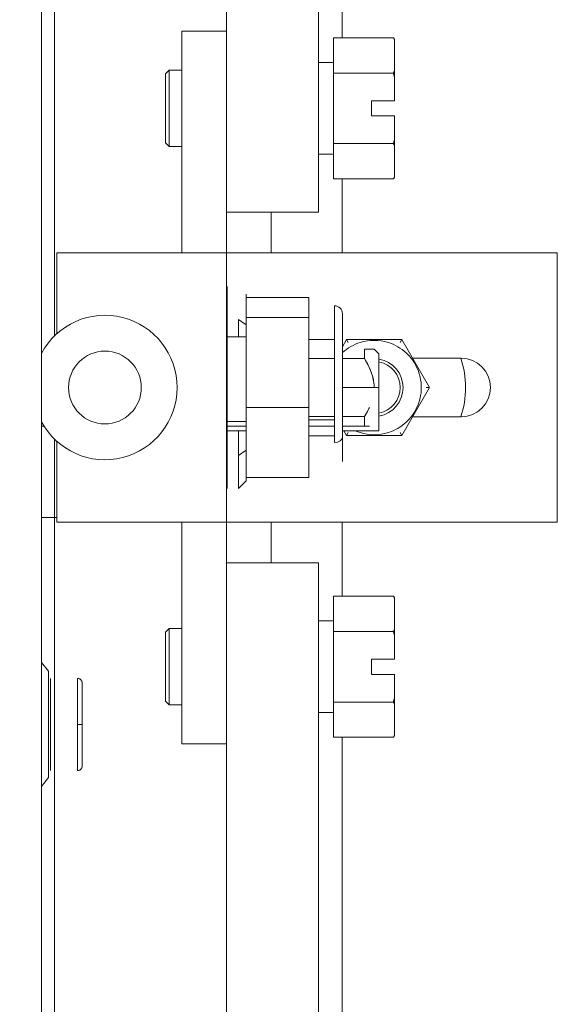
# Model space of a CAD drawing. Units: inches. Extents: x 19 to 579, y 11 to 341.
# Drawn here: x 329 to 332, y 151 to 155 of the extents above; entities that cross this region are included whole.
import ezdxf

# ---------------------------------------------------------------- set-up
doc = ezdxf.new("R2010")
doc.units = ezdxf.units.IN
doc.header["$LTSCALE"] = 35
doc.header["$MEASUREMENT"] = 0
doc.layers.add('Hatch (ANSI)', color=7, linetype='Continuous', lineweight=5)
doc.layers.add('Visible (ANSI)', color=7, linetype='Continuous', lineweight=5)

msp = doc.modelspace()

# ---------------------------------------------------------------- hatches: boundary and pattern name
at = {"layer": 'Hatch (ANSI)'}
h = msp.add_hatch(dxfattribs=at)
h.set_pattern_fill('ANSI31', color=256, scale=35, style=0)
edge = h.paths.add_edge_path()
edge.add_line((329.487, 113.5014), (329.487, 114.2514))
edge.add_line((329.487, 114.2514), (329.487, 192.5014))
edge.add_line((329.487, 192.5014), (329.487, 193.2514))
edge.add_line((329.487, 193.2514), (329.487, 193.2959))
edge.add_ellipse((329.5807, 193.2959), major_axis=(0, 0.0938), ratio=1, start_angle=0, end_angle=90, ccw=False)
edge.add_line((329.5807, 193.3897), (330.353, 193.3897))
edge.add_line((330.353, 193.3897), (330.353, 193.5237))
edge.add_line((330.353, 193.5237), (329.5807, 193.5237))
edge.add_ellipse((329.5807, 193.2959), major_axis=(-0.2278, 0), ratio=1, start_angle=270, end_angle=360)
edge.add_line((329.353, 193.2959), (329.353, 113.5014))
edge.add_ellipse((329.5807, 113.5014), major_axis=(0, -0.2277), ratio=1, start_angle=270, end_angle=360)
edge.add_line((329.5807, 113.2737), (330.353, 113.2737))
edge.add_line((330.353, 113.2737), (330.353, 113.4077))
edge.add_line((330.353, 113.4077), (329.612, 113.4077))
edge.add_line((329.612, 113.4077), (329.5807, 113.4077))
edge.add_ellipse((329.5807, 113.5014), major_axis=(-0.0937, 0), ratio=1, start_angle=63.9213, end_angle=90, ccw=False)
edge.add_ellipse((329.5807, 113.5014), major_axis=(-0.0842, 0.0412), ratio=1, start_angle=26.0787, end_angle=90, ccw=False)
h = msp.add_hatch(dxfattribs=at)
h.set_pattern_fill('ANSI31', color=256, scale=35, angle=90, style=0)
edge = h.paths.add_edge_path()
edge.add_line((329.487, 193.2514), (329.487, 192.5014))
edge.add_spline(control_points=[(329.487, 192.5014), (329.492, 192.4869), (329.4981, 192.4721), (329.5114, 192.4475), (329.5187, 192.4366), (329.5342, 192.4203), (329.542, 192.4142), (329.5592, 192.4056), (329.568, 192.4033), (329.5891, 192.4019), (329.6008, 192.404), (329.612, 192.4077)], knot_values=[-0.449475, -0.449475, -0.449475, -0.449475, -0.332123, -0.332123, -0.235975, -0.235975, -0.160829, -0.160829, -0.089664, -0.089664, 0, 0, 0, 0], degree=3, periodic=0)
edge.add_spline(control_points=[(329.612, 192.4077), (329.6316, 192.4141), (329.6505, 192.4258), (329.6879, 192.4545), (329.7075, 192.4742), (329.7624, 192.5385), (329.7991, 192.5975), (329.8446, 192.7184), (329.8634, 192.7898), (329.862, 192.8764)], knot_values=[-2.257161, -2.257161, -2.257161, -2.257161, -1.942155, -1.942155, -1.538284, -1.538284, -0.660248, -0.660248, 0, 0, 0, 0], degree=3, periodic=0)
edge.add_spline(control_points=[(329.862, 192.8764), (329.8608, 192.9455), (329.8468, 193.0132), (329.8218, 193.0796), (329.821, 193.0816), (329.8202, 193.0837)], knot_values=[-1.04833, -1.04833, -1.04833, -1.04833, -0.712001, -0.712001, -0.701206, -0.701206, -0.701206, -0.701206], degree=3, periodic=0)
edge.add_spline(control_points=[(329.8202, 193.0837), (329.8005, 193.1343), (329.7757, 193.1798), (329.7499, 193.2177)], knot_values=[-0.701206, -0.701206, -0.701206, -0.701206, -0.433955, -0.433955, -0.433955, -0.433955], degree=3, periodic=0)
edge.add_spline(control_points=[(329.7499, 193.2177), (329.7442, 193.226), (329.7385, 193.234), (329.7085, 193.2736), (329.6821, 193.3015), (329.6425, 193.3308), (329.6276, 193.3398), (329.612, 193.3452)], knot_values=[-0.433955, -0.433955, -0.433955, -0.433955, -0.37515, -0.37515, -0.125779, -0.125779, 0, 0, 0, 0], degree=3, periodic=0)
edge.add_spline(control_points=[(329.612, 193.3452), (329.6056, 193.3474), (329.5989, 193.349), (329.5859, 193.3506), (329.5796, 193.3507), (329.5642, 193.3487), (329.5556, 193.3456), (329.5369, 193.3348), (329.528, 193.3261), (329.5064, 193.2987), (329.4956, 193.2756), (329.487, 193.2514)], knot_values=[-0.496253, -0.496253, -0.496253, -0.496253, -0.43722, -0.43722, -0.382564, -0.382564, -0.302245, -0.302245, -0.195919, -0.195919, 0, 0, 0, 0], degree=3, periodic=0)
edge = h.paths.add_edge_path()
edge.add_spline(control_points=[(329.862, 113.8764), (329.8631, 113.9439), (329.8519, 114.0103), (329.8074, 114.1372), (329.7759, 114.1925), (329.7161, 114.2711), (329.6873, 114.3001), (329.645, 114.3303), (329.6288, 114.3396), (329.612, 114.3452)], knot_values=[-1.042739, -1.042739, -1.042739, -1.042739, -0.719758, -0.719758, -0.395524, -0.395524, -0.134771, -0.134771, 0, 0, 0, 0], degree=3, periodic=0)
edge.add_spline(control_points=[(329.612, 114.3452), (329.6053, 114.3474), (329.5983, 114.349), (329.5848, 114.3505), (329.5783, 114.3505), (329.5626, 114.3482), (329.5539, 114.3451), (329.5354, 114.3341), (329.5267, 114.3254), (329.5078, 114.3009), (329.4969, 114.2802), (329.487, 114.2514)], knot_values=[-0.664742, -0.664742, -0.664742, -0.664742, -0.577414, -0.577414, -0.497161, -0.497161, -0.381655, -0.381655, -0.231719, -0.231719, 0, 0, 0, 0], degree=3, periodic=0)
edge.add_line((329.487, 114.2514), (329.487, 113.5014))
edge.add_spline(control_points=[(329.487, 113.5014), (329.4922, 113.4866), (329.4986, 113.4715), (329.5125, 113.4466), (329.5201, 113.4356), (329.5323, 113.4231), (329.5358, 113.42), (329.5395, 113.4172)], knot_values=[-0.448906, -0.448906, -0.448906, -0.448906, -0.329015, -0.329015, -0.231099, -0.231099, -0.195455, -0.195455, -0.195455, -0.195455], degree=3, periodic=0)
edge.add_spline(control_points=[(329.5395, 113.4172), (329.5436, 113.4141), (329.548, 113.4114), (329.561, 113.4051), (329.5697, 113.4029), (329.5902, 113.4019), (329.6013, 113.404), (329.612, 113.4077)], knot_values=[-0.195455, -0.195455, -0.195455, -0.195455, -0.15594, -0.15594, -0.085923, -0.085923, 0, 0, 0, 0], degree=3, periodic=0)
edge.add_spline(control_points=[(329.612, 113.4077), (329.6309, 113.4142), (329.649, 113.4261), (329.6847, 113.455), (329.7035, 113.4748), (329.7385, 113.5177), (329.7573, 113.5445), (329.7748, 113.5747)], knot_values=[-2.391422, -2.391422, -2.391422, -2.391422, -2.055846, -2.055846, -1.623142, -1.623142, -1.1334, -1.1334, -1.1334, -1.1334], degree=3, periodic=0)
edge.add_spline(control_points=[(329.7748, 113.5747), (329.7911, 113.6028), (329.8063, 113.6337), (329.8242, 113.6793), (329.8293, 113.6933), (329.8342, 113.7086)], knot_values=[-1.1334, -1.1334, -1.1334, -1.1334, -0.676211, -0.676211, -0.503615, -0.503615, -0.503615, -0.503615], degree=3, periodic=0)
edge.add_spline(control_points=[(329.8342, 113.7086), (329.8484, 113.7535), (329.8609, 113.8103), (329.862, 113.8764)], knot_values=[-0.503615, -0.503615, -0.503615, -0.503615, 0, 0, 0, 0], degree=3, periodic=0)

# ---------------------------------------------------------------- linework, layer by layer
at = {"layer": 'Visible (ANSI)'}
for p, q in [((329.487, 113.5014), (329.487, 193.2959)), ((330.2447, 188.9725), (330.2447, 154.8554)), ((330.6217, 154.1154), (330.6217, 188.9725)), ((330.7174, 188.9725), (330.7174, 154.8291)), ((329.5405, 153.6097), (329.5405, 188.7363)), ((330.0617, 153.9499), (330.0617, 154.8554)), ((330.2447, 154.8554), (330.0617, 154.8554)), ((330.2447, 153.9499), (330.2447, 154.8554)), ((330.6822, 154.6848), (330.6822, 154.8291)), ((330.6822, 154.8291), (330.9278, 154.8291)), ((330.9322, 154.8214), (330.9278, 154.8291)), ((330.9322, 154.8211), (330.9322, 154.8214)), ((330.9322, 154.6928), (330.9322, 154.8211)), ((330.6785, 154.7279), (330.6217, 154.7279)), ((329.9947, 154.6811), (330.0104, 154.6967)), ((329.9947, 154.3998), (329.9947, 154.6811)), ((330.0104, 154.6967), (330.0104, 154.3842)), ((330.0104, 154.6967), (330.0617, 154.6967)), ((330.6822, 154.3961), (330.6822, 154.6848)), ((330.6822, 154.6848), (330.9278, 154.6848)), ((330.9322, 154.6687), (330.9322, 154.6928)), ((330.9322, 154.5717), (330.9322, 154.6687)), ((330.8385, 154.5092), (330.8385, 154.5717)), ((330.8385, 154.5717), (330.9322, 154.5717)), ((330.9322, 154.5092), (330.8385, 154.5092)), ((330.9322, 154.4121), (330.9322, 154.5092)), ((329.9947, 154.3998), (330.0104, 154.3842)), ((330.0104, 154.3842), (330.0617, 154.3842)), ((330.6822, 154.2518), (330.6822, 154.3961)), ((330.6822, 154.3961), (330.9278, 154.3961)), ((330.9322, 154.3881), (330.9322, 154.4121)), ((330.9322, 154.2598), (330.9322, 154.3881)), ((330.6785, 154.3529), (330.6217, 154.3529)), ((330.6822, 154.2518), (330.9278, 154.2518)), ((330.7174, 154.2518), (330.7174, 153.9499)), ((330.9322, 154.2594), (330.9278, 154.2518)), ((330.9322, 154.2594), (330.9322, 154.2598)), ((330.2947, 154.1154), (330.2447, 154.1154)), ((330.2947, 154.1154), (330.5717, 154.1154)), ((330.427, 154.1154), (330.427, 153.9499)), ((330.6217, 154.1154), (330.5717, 154.1154)), ((329.5503, 153.9499), (330.042, 153.9499)), ((329.5503, 153.9499), (329.5503, 153.6188)), ((330.2447, 153.9499), (330.042, 153.9499)), ((330.2447, 153.9499), (330.2447, 152.8475)), ((330.2644, 153.9499), (330.2447, 153.9499)), ((331.5986, 153.9499), (330.2644, 153.9499)), ((331.5986, 153.9499), (331.5986, 152.8475)), ((330.2467, 153.1207), (330.2467, 153.812)), ((330.3254, 153.6867), (330.3254, 153.7805)), ((330.3254, 153.7667), (330.5813, 153.7667)), ((330.5813, 153.7667), (330.5813, 153.6847)), ((330.5813, 153.6847), (330.5813, 153.7257)), ((330.6867, 153.7333), (330.6867, 153.1737)), ((330.7191, 153.1955), (330.7191, 153.7008)), ((330.7191, 153.1955), (330.7191, 153.7008)), ((330.3254, 153.6554), (330.2939, 153.6766)), ((330.2939, 153.6766), (330.2939, 153.6054)), ((330.3254, 153.6847), (330.3254, 153.6867)), ((330.3254, 153.6759), (330.3254, 153.6847)), ((330.3254, 153.6847), (330.5813, 153.6847)), ((330.5813, 153.6847), (330.3254, 153.6847)), ((330.3254, 153.3255), (330.3254, 153.6759)), ((330.5813, 153.5007), (330.5813, 153.6847)), ((330.5813, 153.6847), (330.5813, 153.3167)), ((330.2467, 153.6054), (330.3254, 153.6054)), ((330.5813, 153.5955), (330.6867, 153.5955)), ((330.7191, 153.5658), (330.7359, 153.5948)), ((330.7427, 153.5829), (330.7359, 153.5948)), ((330.7359, 153.5948), (330.9622, 153.5948)), ((330.9554, 153.5829), (330.9622, 153.5948)), ((330.9622, 153.5948), (331.0754, 153.3987)), ((330.8097, 153.5561), (330.8097, 153.5168)), ((330.8687, 153.5365), (330.8491, 153.5561)), ((330.2447, 153.5168), (330.2467, 153.5168)), ((330.5813, 153.5168), (330.6867, 153.5168)), ((330.5813, 153.3167), (330.5813, 153.5007)), ((330.7191, 153.5168), (330.8097, 153.5168)), ((330.8687, 153.3987), (330.8687, 153.5365)), ((331.2049, 153.5188), (331.0061, 153.5188)), ((330.2447, 153.3987), (330.2467, 153.3987)), ((330.7191, 153.3987), (330.8687, 153.3987)), ((330.8687, 153.2215), (330.8687, 153.3987)), ((331.0754, 153.3987), (330.9622, 153.2027)), ((331.0618, 153.3987), (331.0754, 153.3987)), ((330.3254, 153.3167), (330.3254, 153.3255)), ((330.3254, 153.3099), (330.3254, 153.3167)), ((330.3254, 153.3167), (330.5813, 153.3167)), ((330.5813, 153.3167), (330.3254, 153.3167)), ((330.3254, 153.1419), (330.3254, 153.3099)), ((330.5813, 153.1737), (330.5813, 153.3167)), ((330.5813, 153.3167), (330.5813, 153.0306)), ((330.2447, 153.2805), (330.2467, 153.2805)), ((330.2467, 153.2805), (330.2447, 153.2805)), ((330.2467, 153.2597), (330.3254, 153.2597)), ((330.5813, 153.2805), (330.6867, 153.2805)), ((330.6867, 153.2805), (330.5813, 153.2805)), ((330.5813, 153.2663), (330.6867, 153.2663)), ((330.6867, 153.2663), (330.5813, 153.2663)), ((330.7191, 153.2805), (330.8097, 153.2805)), ((330.8097, 153.2805), (330.7191, 153.2805)), ((330.8097, 153.2412), (330.8097, 153.2805)), ((330.8097, 153.2805), (330.8097, 153.2412)), ((331.0061, 153.2786), (331.2049, 153.2786)), ((329.4974, 153.2412), (329.487, 153.2412)), ((330.3254, 153.2412), (330.2447, 153.2412)), ((330.2447, 153.2215), (330.3254, 153.2215)), ((330.2939, 153.2215), (330.2939, 153.1207)), ((330.6867, 153.2412), (330.5813, 153.2412)), ((330.8097, 153.2412), (330.7191, 153.2412)), ((330.7191, 153.2215), (330.8687, 153.2215)), ((330.7359, 153.2027), (330.725, 153.2215)), ((329.5405, 152.8676), (329.5405, 153.1878)), ((329.5503, 153.1786), (329.5503, 152.8475)), ((330.5813, 153.2018), (330.6867, 153.2018)), ((330.7191, 153.0965), (330.7191, 153.1955)), ((330.7427, 153.2145), (330.7359, 153.2027)), ((330.9622, 153.2027), (330.7359, 153.2027)), ((330.9554, 153.2145), (330.9622, 153.2027)), ((330.2939, 153.1207), (330.3254, 153.1419)), ((330.3254, 153.0375), (330.3254, 153.1419)), ((330.3254, 153.0375), (330.3254, 153.1419)), ((330.2467, 152.9853), (330.2467, 153.1207)), ((330.2939, 153.1207), (330.2939, 152.9853)), ((330.3254, 153.0168), (330.2939, 152.9853)), ((330.3254, 153.0306), (330.3254, 153.0375)), ((330.3254, 153.0168), (330.3254, 153.0306)), ((330.3254, 153.0168), (330.3254, 153.0306)), ((330.3254, 153.0306), (330.5813, 153.0306)), ((330.5813, 153.0306), (330.3254, 153.0306)), ((329.5503, 152.8676), (329.487, 152.8676)), ((329.487, 152.8668), (329.5503, 152.8668)), ((329.5405, 118.0611), (329.5405, 152.8668)), ((329.5503, 152.8475), (330.042, 152.8475)), ((329.7467, 152.8475), (329.7467, 152.8475)), ((330.2447, 152.8475), (330.042, 152.8475)), ((330.042, 152.8475), (330.042, 152.8475)), ((330.0617, 151.942), (330.0617, 152.8475)), ((330.2447, 151.942), (330.2447, 152.8475)), ((330.2644, 152.8475), (330.2447, 152.8475)), ((331.5986, 152.8475), (330.2644, 152.8475)), ((330.427, 152.8475), (330.427, 152.682)), ((330.7174, 152.8475), (330.7174, 152.5457)), ((330.2447, 152.682), (330.2947, 152.682)), ((330.2947, 152.682), (330.5717, 152.682)), ((330.5717, 152.682), (330.6217, 152.682)), ((330.6217, 117.8248), (330.6217, 152.682)), ((330.6822, 152.4013), (330.6822, 152.5457)), ((330.6822, 152.5457), (330.9278, 152.5457)), ((330.9322, 152.538), (330.9278, 152.5457)), ((330.9322, 152.5376), (330.9322, 152.538)), ((330.9322, 152.4093), (330.9322, 152.5376)), ((329.9947, 152.3976), (330.0104, 152.4132)), ((330.0104, 152.4132), (330.0104, 152.1007)), ((330.0104, 152.4132), (330.0617, 152.4132)), ((330.6785, 152.4445), (330.6217, 152.4445)), ((329.9947, 152.1164), (329.9947, 152.3976)), ((330.6822, 152.1126), (330.6822, 152.4013)), ((330.6822, 152.4013), (330.9278, 152.4013)), ((330.9322, 152.3853), (330.9322, 152.4093)), ((330.9322, 152.2882), (330.9322, 152.3853)), ((329.487, 152.2742), (329.5164, 152.2382)), ((330.8385, 152.2257), (330.8385, 152.2882)), ((330.8385, 152.2882), (330.9322, 152.2882)), ((329.5164, 151.8032), (329.5164, 152.2382)), ((329.5243, 152.0204), (329.5243, 152.2089)), ((329.6345, 152.0204), (329.6345, 152.2089)), ((330.9322, 152.2257), (330.8385, 152.2257)), ((330.9322, 152.1287), (330.9322, 152.2257)), ((329.6542, 152.1893), (329.6542, 152.1172)), ((330.9322, 152.1046), (330.9322, 152.1287)), ((329.6542, 152.0205), (329.6542, 152.0925)), ((329.6542, 152.0925), (329.6542, 152.0205)), ((329.9947, 152.1164), (330.0104, 152.1007)), ((330.0104, 152.1007), (330.0617, 152.1007)), ((330.6822, 151.9683), (330.6822, 152.1126)), ((330.6822, 152.1126), (330.9278, 152.1126)), ((330.9322, 151.9763), (330.9322, 152.1046)), ((330.6785, 152.0695), (330.6217, 152.0695)), ((329.5243, 151.8322), (329.5243, 152.0204)), ((329.6345, 151.8322), (329.6345, 152.0204)), ((329.6542, 151.9485), (329.6542, 152.0205)), ((329.6542, 152.0205), (329.6542, 151.9485)), ((330.6822, 151.9683), (330.9278, 151.9683)), ((330.7174, 151.9683), (330.7174, 117.8248)), ((330.9322, 151.976), (330.9278, 151.9683)), ((330.9322, 151.976), (330.9322, 151.9763)), ((330.2447, 151.942), (330.0617, 151.942)), ((330.2447, 151.942), (330.2447, 117.8248)), ((329.6542, 151.9239), (329.6542, 151.8519)), ((329.5164, 151.8032), (329.487, 151.7672))]:
    msp.add_line(p, q, dxfattribs=at)
msp.add_circle((329.7471, 153.3987), 0.1489, dxfattribs=at)
for centre, radius, start, end in [((330.6785, 154.7317), 0.00375, 270, 0), ((330.6785, 154.3492), 0.00375, 0, 90), ((330.6867, 153.7008), 0.0325, 0, 90), ((329.7471, 153.3987), 0.2953, 208.2481, 151.7519), ((330.8491, 153.3987), 0.1929, 107.2481, 132.3354), ((330.8491, 153.3987), 0.1929, 72.7519, 107.2481), ((330.8491, 153.3987), 0.1929, 47.2481, 72.7519), ((330.8491, 153.3987), 0.1929, 12.7519, 47.2481), ((330.8491, 153.3987), 0.1181, 279.5941, 80.406), ((330.8491, 153.3987), 0.1063, 280.6721, 79.328), ((330.8491, 153.3987), 0.374, 341.2734, 18.7266), ((331.2049, 153.3987), 0.1201, 270, 90), ((330.8491, 153.3987), 0.1929, 347.2481, 12.7519), ((330.8491, 153.3987), 0.1929, 312.7519, 347.2481), ((330.8491, 153.3987), 0.1929, 287.2481, 312.7519), ((330.8491, 153.3987), 0.1929, 246.7268, 252.7519), ((330.6995, 153.1821), 0.0197, 0, 21.3359), ((330.8491, 153.3987), 0.1929, 252.7519, 287.2481), ((329.7467, 152.8672), 0.0197, 265.8855, 270), ((329.7467, 152.8672), 0.0197, 265.8674, 270), ((330.042, 152.8672), 0.0197, 270, 274.1145), ((330.042, 152.8672), 0.0197, 270, 274.1326), ((330.6785, 152.4482), 0.00375, 270, 0), ((330.6785, 152.0657), 0.00375, 0, 90)]:
    msp.add_arc(centre, radius, start, end, dxfattribs=at)
msp.add_ellipse((330.6867, 153.1955), major_axis=(0.0325, 0), ratio=0.672298, start_param=4.712389, end_param=6.283185, dxfattribs=at)
for points in [[(330.9322, 154.8211), (330.9301, 154.8251), (330.9278, 154.8291)], [(330.9278, 154.6848), (330.9301, 154.6888), (330.9322, 154.6928)], [(330.9322, 154.6687), (330.9301, 154.6767), (330.9278, 154.6848)], [(330.9278, 154.3961), (330.9301, 154.4042), (330.9322, 154.4121)], [(330.9322, 154.3881), (330.9301, 154.392), (330.9278, 154.3961)], [(330.9278, 154.2518), (330.9301, 154.2558), (330.9322, 154.2598)], [(330.9322, 152.5376), (330.9301, 152.5416), (330.9278, 152.5457)], [(330.9278, 152.4013), (330.9301, 152.4054), (330.9322, 152.4093)], [(330.9322, 152.3853), (330.9301, 152.3932), (330.9278, 152.4013)], [(330.9278, 152.1126), (330.9301, 152.1208), (330.9322, 152.1287)], [(330.9322, 152.1046), (330.9301, 152.1086), (330.9278, 152.1126)], [(330.9278, 151.9683), (330.9301, 151.9724), (330.9322, 151.9763)]]:
    msp.add_rational_spline(points, [1, 1.00039648565, 1], degree=2, dxfattribs=at)
for points, knots in [([(330.8097, 153.5561), (330.8158, 153.5562), (330.8213, 153.5562), (330.8259, 153.5561), (330.8305, 153.5561), (330.8343, 153.5561), (330.8375, 153.5561), (330.8406, 153.5561), (330.8431, 153.5561), (330.8449, 153.5561), (330.8468, 153.5561), (330.848, 153.5561), (330.8486, 153.5561), (330.8489, 153.5561), (330.8491, 153.5561), (330.8491, 153.5561)], [0, 0, 0, 0, 0.1111111, 0.1111111, 0.1111111, 0.2222222, 0.2222222, 0.2222222, 0.3333333, 0.3333333, 0.3333333, 0.4444444, 0.4444444, 0.4444444, 0.4999112, 0.4999112, 0.4999112, 0.4999112]), ([(330.8097, 153.5168), (330.8164, 153.5057), (330.8222, 153.4949), (330.8273, 153.4843), (330.8323, 153.4738), (330.8365, 153.4636), (330.8397, 153.4536), (330.843, 153.4437), (330.8453, 153.4341), (330.8469, 153.425), (330.8484, 153.4158), (330.8492, 153.407), (330.8491, 153.3987)], [0, 0, 0, 0, 0.25, 0.25, 0.25, 0.5, 0.5, 0.5, 0.75, 0.75, 0.75, 1, 1, 1, 1]), ([(330.8491, 153.3987), (330.8491, 153.4057), (330.8486, 153.4127), (330.8476, 153.4199), (330.8467, 153.4271), (330.8452, 153.4345), (330.8432, 153.442), (330.8412, 153.4496), (330.8387, 153.4572), (330.8356, 153.4652), (330.8325, 153.4731), (330.8288, 153.4813), (330.8245, 153.4899), (330.8202, 153.4985), (330.8153, 153.5074), (330.8097, 153.5168)], [0, 0, 0, 0, 0.2, 0.2, 0.2, 0.4, 0.4, 0.4, 0.6, 0.6, 0.6, 0.8, 0.8, 0.8, 1, 1, 1, 1]), ([(330.8294, 153.3175), (330.8287, 153.316), (330.828, 153.3145), (330.8273, 153.313), (330.8222, 153.3024), (330.8164, 153.2916), (330.8097, 153.2805)], [0.7140288, 0.7140288, 0.7140288, 0.7140288, 0.75, 0.75, 0.75, 1, 1, 1, 1]), ([(330.8097, 153.2805), (330.8153, 153.2899), (330.8202, 153.2988), (330.8245, 153.3074), (330.8263, 153.3108), (330.8279, 153.3142), (330.8294, 153.3175)], [0, 0, 0, 0, 0.2, 0.2, 0.2, 0.2794533, 0.2794533, 0.2794533, 0.2794533]), ([(330.8294, 153.2412), (330.8283, 153.2412), (330.8271, 153.2412), (330.8259, 153.2412), (330.8212, 153.2412), (330.8158, 153.2411), (330.8097, 153.2412)], [0.8594126, 0.8594126, 0.8594126, 0.8594126, 0.8888889, 0.8888889, 0.8888889, 1, 1, 1, 1]), ([(329.6345, 152.2089), (329.636, 152.2089), (329.6376, 152.2088), (329.6392, 152.2084), (329.6407, 152.208), (329.6422, 152.2074), (329.6437, 152.2067), (329.6451, 152.2059), (329.6465, 152.2049), (329.6478, 152.2038), (329.649, 152.2026), (329.6502, 152.2013), (329.6511, 152.1998), (329.6521, 152.1982), (329.6529, 152.1966), (329.6534, 152.1948), (329.6539, 152.193), (329.6542, 152.1912), (329.6542, 152.1893)], [0, 0, 0, 0, 0.166667, 0.166667, 0.166667, 0.333333, 0.333333, 0.333333, 0.5, 0.5, 0.5, 0.666667, 0.666667, 0.666667, 0.833333, 0.833333, 0.833333, 1, 1, 1, 1]), ([(329.6542, 152.1172), (329.6542, 152.1148), (329.6541, 152.1123), (329.6541, 152.1097), (329.6541, 152.107), (329.6541, 152.1042), (329.6541, 152.1014), (329.6541, 152.0985), (329.6542, 152.0956), (329.6542, 152.0925)], [0, 0, 0, 0, 0.333333, 0.333333, 0.333333, 0.666667, 0.666667, 0.666667, 1, 1, 1, 1]), ([(329.6345, 152.0204), (329.636, 152.0204), (329.6376, 152.0204), (329.6392, 152.0204), (329.6407, 152.0204), (329.6422, 152.0204), (329.6437, 152.0204), (329.6451, 152.0204), (329.6465, 152.0204), (329.6478, 152.0204), (329.649, 152.0204), (329.6502, 152.0204), (329.6511, 152.0204), (329.6521, 152.0204), (329.6529, 152.0204), (329.6534, 152.0205), (329.6539, 152.0205), (329.6542, 152.0205), (329.6542, 152.0205)], [0, 0, 0, 0, 0.166667, 0.166667, 0.166667, 0.333333, 0.333333, 0.333333, 0.5, 0.5, 0.5, 0.666667, 0.666667, 0.666667, 0.833333, 0.833333, 0.833333, 1, 1, 1, 1]), ([(329.6542, 152.0205), (329.6542, 152.0204), (329.6539, 152.0204), (329.6534, 152.0205), (329.6529, 152.0205), (329.6521, 152.0204), (329.6511, 152.0204), (329.6502, 152.0204), (329.649, 152.0204), (329.6478, 152.0204), (329.6465, 152.0204), (329.6451, 152.0204), (329.6437, 152.0204), (329.6422, 152.0204), (329.6407, 152.0204), (329.6392, 152.0204), (329.6376, 152.0204), (329.636, 152.0204), (329.6345, 152.0204)], [0, 0, 0, 0, 0.166667, 0.166667, 0.166667, 0.333333, 0.333333, 0.333333, 0.5, 0.5, 0.5, 0.666667, 0.666667, 0.666667, 0.833333, 0.833333, 0.833333, 1, 1, 1, 1]), ([(329.6542, 151.9485), (329.6542, 151.9455), (329.6541, 151.9425), (329.6541, 151.9397), (329.6541, 151.9368), (329.6541, 151.934), (329.6541, 151.9314), (329.6541, 151.9287), (329.6542, 151.9262), (329.6542, 151.9239)], [0, 0, 0, 0, 0.333333, 0.333333, 0.333333, 0.666667, 0.666667, 0.666667, 1, 1, 1, 1]), ([(329.6542, 151.8519), (329.6542, 151.85), (329.6539, 151.8481), (329.6534, 151.8464), (329.6529, 151.8446), (329.6521, 151.8429), (329.6511, 151.8414), (329.6502, 151.8399), (329.649, 151.8385), (329.6478, 151.8374), (329.6465, 151.8362), (329.6451, 151.8352), (329.6437, 151.8345), (329.6422, 151.8337), (329.6407, 151.8331), (329.6392, 151.8328), (329.6376, 151.8324), (329.636, 151.8322), (329.6345, 151.8322)], [0, 0, 0, 0, 0.166667, 0.166667, 0.166667, 0.333333, 0.333333, 0.333333, 0.5, 0.5, 0.5, 0.666667, 0.666667, 0.666667, 0.833333, 0.833333, 0.833333, 1, 1, 1, 1]), ([(329.6345, 151.8322), (329.636, 151.8322), (329.6376, 151.8324), (329.6392, 151.8328), (329.6407, 151.8331), (329.6422, 151.8337), (329.6437, 151.8345), (329.6451, 151.8352), (329.6465, 151.8362), (329.6478, 151.8374), (329.649, 151.8385), (329.6502, 151.8399), (329.6511, 151.8414), (329.6521, 151.8429), (329.6529, 151.8446), (329.6534, 151.8464), (329.6539, 151.8481), (329.6542, 151.85), (329.6542, 151.8519)], [0, 0, 0, 0, 0.166667, 0.166667, 0.166667, 0.333333, 0.333333, 0.333333, 0.5, 0.5, 0.5, 0.666667, 0.666667, 0.666667, 0.833333, 0.833333, 0.833333, 1, 1, 1, 1])]:
    msp.add_open_spline(points, degree=3, knots=knots, dxfattribs=at)

doc.saveas('drawing.dxf')
